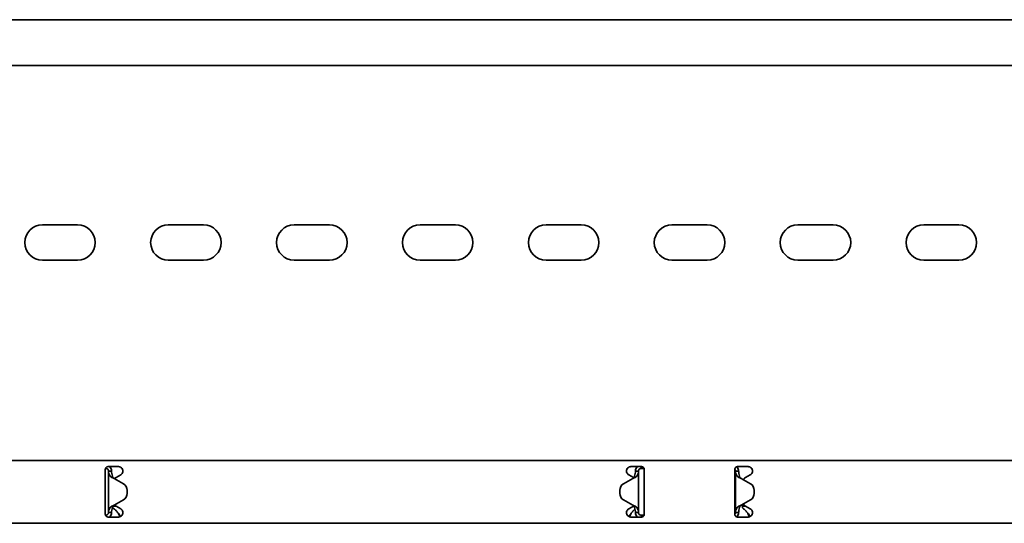
# Model space of a CAD drawing. Units: millimetres. Extents: x 1360 to 8268, y 4582 to 5809.
# Drawn here: x 4877 to 5268, y 5472 to 5672 of the extents above; entities that cross this region are included whole.
import ezdxf

# ---------------------------------------------------------------- set-up
doc = ezdxf.new("R2010")
doc.units = ezdxf.units.MM
doc.layers.add('Visible Edges(DIN)', color=7, linetype='Continuous', lineweight=35)

msp = doc.modelspace()

# ---------------------------------------------------------------- linework, layer by layer
at = {"layer": 'Visible Edges(DIN)'}
for p, q in [((8267.6, 5671.59), (2267.6, 5671.59)), ((8267.6, 5653.34), (2267.6, 5653.34)), ((4885.6, 5590.09), (4899.6, 5590.09)), ((4935.6, 5590.09), (4949.6, 5590.09)), ((4985.6, 5590.09), (4999.6, 5590.09)), ((5035.6, 5590.09), (5049.6, 5590.09)), ((5085.6, 5590.09), (5099.6, 5590.09)), ((5135.6, 5590.09), (5149.6, 5590.09)), ((5185.6, 5590.09), (5199.6, 5590.09)), ((5235.6, 5590.09), (5249.6, 5590.09)), ((4899.6, 5576.09), (4885.6, 5576.09)), ((4949.6, 5576.09), (4935.6, 5576.09)), ((4999.6, 5576.09), (4985.6, 5576.09)), ((5049.6, 5576.09), (5035.6, 5576.09)), ((5099.6, 5576.09), (5085.6, 5576.09)), ((5149.6, 5576.09), (5135.6, 5576.09)), ((5199.6, 5576.09), (5185.6, 5576.09)), ((5249.6, 5576.09), (5235.6, 5576.09)), ((2267.6, 5496.59), (8267.6, 5496.59)), ((4910.76, 5493.33), (4910.74, 5493.6)), ((4911.6, 5494.09), (4915.85, 5494.09)), ((5119.35, 5494.09), (5123.6, 5494.09)), ((5123.35, 5494.09), (5123.35, 5493.75)), ((5123.35, 5493.75), (5123.35, 5493.34)), ((5123.88, 5494.05), (5123.88, 5493.34)), ((5161.6, 5494.09), (5165.85, 5494.09)), ((4910.6, 5493.09), (4910.6, 5489.76)), ((4910.6, 5489.47), (4910.6, 5489.76)), ((4910.63, 5493.32), (4910.76, 5493.33)), ((4912.26, 5492.34), (4911.85, 5492.34)), ((4911.85, 5475.84), (4911.85, 5492.34)), ((4913.1, 5492.34), (4912.26, 5492.34)), ((4914.88, 5489.76), (4914.39, 5489.47)), ((4914.88, 5489.76), (4916.72, 5490.82)), ((5118.47, 5490.82), (5120.31, 5489.76)), ((5120.42, 5489.7), (5120.31, 5489.76)), ((5121.94, 5492.34), (5121.1, 5492.34)), ((5122.35, 5492.34), (5121.94, 5492.34)), ((5122.35, 5492.34), (5122.35, 5475.83)), ((5123.35, 5493.34), (5123.88, 5493.34)), ((5123.88, 5493.34), (5124.57, 5493.34)), ((5124.6, 5489.76), (5124.6, 5493.09)), ((5124.6, 5489.76), (5124.6, 5489.47)), ((5160.6, 5493.09), (5160.6, 5489.76)), ((5160.6, 5489.47), (5160.6, 5489.76)), ((5161.26, 5492.34), (5160.85, 5492.34)), ((5160.85, 5475.83), (5160.85, 5492.34)), ((5162.1, 5492.34), (5161.26, 5492.34)), ((5164.88, 5489.76), (5164.39, 5489.47)), ((5164.88, 5489.76), (5166.72, 5490.82)), ((4910.6, 5488.06), (4910.6, 5489.47)), ((4910.6, 5480.11), (4910.6, 5488.06)), ((4914.1, 5489.42), (4914.1, 5489.42)), ((4914.1, 5489.42), (4914.1, 5489.42)), ((4917.79, 5487.29), (4914.1, 5489.42)), ((4914.1, 5489.42), (4917.79, 5487.29)), ((4914.39, 5489.47), (4914.2, 5489.36)), ((5120.1, 5489.42), (5116.4, 5487.29)), ((5124.6, 5489.47), (5124.6, 5488.06)), ((5124.6, 5488.06), (5124.6, 5480.11)), ((5160.6, 5488.06), (5160.6, 5489.47)), ((5160.6, 5480.11), (5160.6, 5488.06)), ((5163.1, 5489.42), (5166.79, 5487.29)), ((5164.39, 5489.47), (5164.1, 5489.3)), ((5164.1, 5489.3), (5164.1, 5488.85)), ((4919.29, 5483.48), (4919.29, 5484.69)), ((4919.29, 5484.69), (4919.29, 5484.69)), ((4919.29, 5483.48), (4919.29, 5483.48)), ((5114.9, 5484.69), (5114.9, 5484.69)), ((5114.9, 5484.69), (5114.9, 5483.48)), ((5114.9, 5483.48), (5114.9, 5483.48)), ((5168.29, 5484.69), (5168.29, 5483.48)), ((5168.29, 5484.69), (5168.29, 5484.69)), ((5168.29, 5483.48), (5168.29, 5483.48)), ((4910.6, 5478.7), (4910.6, 5480.11)), ((4910.6, 5478.41), (4910.6, 5478.7)), ((4910.6, 5478.41), (4910.6, 5475.09)), ((4913.6, 5478.25), (4913.6, 5477.68)), ((4913.74, 5478.43), (4914.85, 5478.43)), ((4914.1, 5478.75), (4917.79, 5480.88)), ((4914.2, 5478.81), (4914.39, 5478.7)), ((4914.39, 5478.7), (4914.88, 5478.41)), ((4916.72, 5477.35), (4914.88, 5478.41)), ((5116.4, 5480.88), (5120.1, 5478.75)), ((5120.1, 5478.75), (5116.4, 5480.88)), ((5120.31, 5478.41), (5118.47, 5477.35)), ((5120.1, 5478.75), (5120.1, 5478.75)), ((5120.1, 5478.75), (5120.1, 5478.75)), ((5120.31, 5478.41), (5120.42, 5478.47)), ((5120.35, 5478.43), (5120.46, 5478.43)), ((5124.6, 5480.11), (5124.6, 5478.7)), ((5124.6, 5478.7), (5124.6, 5478.41)), ((5124.6, 5475.09), (5124.6, 5478.41)), ((5160.6, 5478.7), (5160.6, 5480.11)), ((5160.6, 5478.41), (5160.6, 5478.7)), ((5160.6, 5478.41), (5160.6, 5475.09)), ((5163.1, 5478.75), (5166.79, 5480.88)), ((5166.79, 5480.88), (5163.1, 5478.75)), ((5163.1, 5478.75), (5163.1, 5478.75)), ((5163.1, 5478.75), (5163.1, 5478.75)), ((5163.6, 5479.03), (5163.6, 5478.43)), ((5163.6, 5478.43), (5164.85, 5478.43)), ((5163.6, 5478.43), (5163.6, 5477.68)), ((5164.1, 5479.32), (5164.1, 5478.87)), ((5164.1, 5478.87), (5164.39, 5478.7)), ((5164.39, 5478.7), (5164.88, 5478.41)), ((5166.72, 5477.35), (5164.88, 5478.41)), ((4910.85, 5474.84), (4910.63, 5474.84)), ((4910.85, 5474.42), (4910.85, 5474.84)), ((4915.85, 5474.09), (4911.6, 5474.09)), ((4911.85, 5475.84), (4912.26, 5475.84)), ((4912.26, 5475.84), (4913.1, 5475.84)), ((4913.6, 5477.68), (4914.02, 5477.32)), ((5123.6, 5474.09), (5119.35, 5474.09)), ((5121.1, 5475.83), (5121.94, 5475.83)), ((5121.94, 5475.83), (5122.35, 5475.83)), ((5123.84, 5474.87), (5123.44, 5474.84)), ((5123.44, 5474.84), (5123.47, 5474.43)), ((5123.47, 5474.43), (5123.5, 5474.09)), ((5124.59, 5474.94), (5123.84, 5474.87)), ((5123.84, 5474.87), (5123.91, 5474.13)), ((5160.85, 5475.83), (5161.26, 5475.83)), ((5161.26, 5475.83), (5162.1, 5475.83)), ((5165.85, 5474.09), (5161.6, 5474.09)), ((5163.6, 5477.68), (5164.02, 5477.32)), ((2267.6, 5471.59), (8267.6, 5471.59))]:
    msp.add_line(p, q, dxfattribs=at)
for centre, radius, start, end in [((4885.6, 5583.09), 7, 90, 270), ((4899.6, 5583.09), 7, 270, 90), ((4935.6, 5583.09), 7, 90, 270), ((4949.6, 5583.09), 7, 270, 90), ((4985.6, 5583.09), 7, 90, 270), ((4999.6, 5583.09), 7, 270, 90), ((5035.6, 5583.09), 7, 90, 270), ((5049.6, 5583.09), 7, 270, 90), ((5085.6, 5583.09), 7, 90, 270), ((5099.6, 5583.09), 7, 270, 90), ((5135.6, 5583.09), 7, 90, 270), ((5149.6, 5583.09), 7, 270, 90), ((5185.6, 5583.09), 7, 90, 270), ((5199.6, 5583.09), 7, 270, 90), ((5235.6, 5583.09), 7, 90, 270), ((5249.6, 5583.09), 7, 270, 90), ((4916.29, 5484.69), 3, 0.0025, 59.9936), ((4916.29, 5484.69), 3, 0.0025, 59.9936), ((5117.9, 5484.69), 3, 119.9936, 180.0025), ((5165.29, 5484.69), 3, 359.9975, 60.0064), ((4916.29, 5483.48), 3, 299.9936, 0.0025), ((5117.9, 5483.48), 3, 180.0025, 239.9936), ((5117.9, 5483.48), 3, 180.0025, 239.9936), ((5165.29, 5483.48), 3, 300.0064, 359.9975), ((5165.29, 5483.48), 3, 300.0064, 359.9975)]:
    msp.add_arc(centre, radius, start, end, dxfattribs=at)
for points, knots in [([(4910.6, 5493.09), (4910.6, 5493.21), (4910.62, 5493.35), (4910.73, 5493.6), (4910.8, 5493.71), (4910.98, 5493.88), (4911.09, 5493.96), (4911.34, 5494.06), (4911.47, 5494.09), (4911.6, 5494.09)], [-0.1531137, -0.1531137, -0.1531137, -0.1531137, -0.114461, -0.114461, -0.0758083, -0.0758083, -0.0379042, -0.0379042, 0, 0, 0, 0]), ([(4912.26, 5494.09), (4912.3, 5494.06), (4912.33, 5494.03), (4912.6, 5493.79), (4912.78, 5493.53), (4913.03, 5492.96), (4913.1, 5492.65), (4913.1, 5492.34)], [0.184444, 0.184444, 0.184444, 0.184444, 0.1990159, 0.1990159, 0.2984984, 0.2984984, 0.3982282, 0.3982282, 0.3982282, 0.3982282]), ([(4915.85, 5494.09), (4916.07, 5494.09), (4916.31, 5494.04), (4916.74, 5493.86), (4916.93, 5493.73), (4917.24, 5493.42), (4917.38, 5493.22), (4917.55, 5492.79), (4917.6, 5492.56), (4917.6, 5492.11), (4917.55, 5491.87), (4917.37, 5491.44), (4917.24, 5491.25), (4916.98, 5490.99), (4916.86, 5490.9), (4916.72, 5490.82)], [0, 0, 0, 0, 0.0668233, 0.0668233, 0.1336466, 0.1336466, 0.199911, 0.199911, 0.2661755, 0.2661755, 0.3339695, 0.3339695, 0.4017635, 0.4017635, 0.4470665, 0.4470665, 0.4470665, 0.4470665]), ([(5118.47, 5490.82), (5118.34, 5490.9), (5118.22, 5490.99), (5117.96, 5491.25), (5117.83, 5491.44), (5117.64, 5491.87), (5117.6, 5492.11), (5117.6, 5492.56), (5117.64, 5492.79), (5117.82, 5493.22), (5117.95, 5493.42), (5118.26, 5493.73), (5118.46, 5493.86), (5118.89, 5494.04), (5119.13, 5494.09), (5119.35, 5494.09)], [-0.4470666, -0.4470666, -0.4470666, -0.4470666, -0.4017635, -0.4017635, -0.3339695, -0.3339695, -0.2661755, -0.2661755, -0.199911, -0.199911, -0.1336466, -0.1336466, -0.0668233, -0.0668233, 0, 0, 0, 0]), ([(5121.1, 5492.34), (5121.1, 5492.65), (5121.16, 5492.96), (5121.41, 5493.53), (5121.6, 5493.78), (5121.86, 5494.03), (5121.9, 5494.06), (5121.93, 5494.09)], [0, 0, 0, 0, 0.0995282, 0.0995282, 0.199011, 0.199011, 0.2139921, 0.2139921, 0.2139921, 0.2139921]), ([(5123.6, 5494.09), (5123.72, 5494.09), (5123.86, 5494.06), (5124.1, 5493.96), (5124.21, 5493.88), (5124.39, 5493.71), (5124.47, 5493.6), (5124.57, 5493.35), (5124.6, 5493.21), (5124.6, 5493.09)], [0, 0, 0, 0, 0.0379042, 0.0379042, 0.0758083, 0.0758083, 0.114461, 0.114461, 0.1531137, 0.1531137, 0.1531137, 0.1531137]), ([(5160.6, 5493.09), (5160.6, 5493.21), (5160.62, 5493.35), (5160.73, 5493.6), (5160.8, 5493.71), (5160.98, 5493.88), (5161.09, 5493.96), (5161.34, 5494.06), (5161.47, 5494.09), (5161.6, 5494.09)], [-0.1531137, -0.1531137, -0.1531137, -0.1531137, -0.114461, -0.114461, -0.0758083, -0.0758083, -0.0379042, -0.0379042, 0, 0, 0, 0]), ([(5161.31, 5494.04), (5161.38, 5493.99), (5161.45, 5493.92), (5161.69, 5493.65), (5161.84, 5493.41), (5162.05, 5492.89), (5162.1, 5492.61), (5162.1, 5492.34)], [0.1702271, 0.1702271, 0.1702271, 0.1702271, 0.199011, 0.199011, 0.2880767, 0.2880767, 0.3771427, 0.3771427, 0.3771427, 0.3771427]), ([(5165.85, 5494.09), (5166.07, 5494.09), (5166.31, 5494.04), (5166.74, 5493.86), (5166.93, 5493.73), (5167.24, 5493.42), (5167.38, 5493.22), (5167.55, 5492.79), (5167.6, 5492.56), (5167.6, 5492.11), (5167.55, 5491.87), (5167.37, 5491.44), (5167.24, 5491.25), (5166.98, 5490.99), (5166.86, 5490.9), (5166.72, 5490.82)], [0, 0, 0, 0, 0.0668233, 0.0668233, 0.1336466, 0.1336466, 0.199911, 0.199911, 0.2661755, 0.2661755, 0.3339695, 0.3339695, 0.4017635, 0.4017635, 0.4470665, 0.4470665, 0.4470665, 0.4470665]), ([(4911.85, 5492.34), (4911.85, 5492.51), (4911.81, 5492.67), (4911.64, 5492.97), (4911.53, 5493.09), (4911.29, 5493.24), (4911.19, 5493.28), (4910.98, 5493.33), (4910.87, 5493.34), (4910.76, 5493.33)], [0, 0, 0, 0, 0.0652018, 0.0652018, 0.1303812, 0.1303812, 0.172599, 0.172599, 0.2148167, 0.2148167, 0.2148167, 0.2148167]), ([(4912.55, 5490.35), (4912.33, 5490.69), (4912.15, 5491.01), (4911.91, 5491.68), (4911.85, 5492.01), (4911.85, 5492.34)], [0, 0, 0, 0, 0.1351133, 0.1351133, 0.2702265, 0.2702265, 0.2702265, 0.2702265]), ([(4913.56, 5489.62), (4913.3, 5489.72), (4913.12, 5489.82), (4912.73, 5490.09), (4912.59, 5490.29), (4912.55, 5490.35)], [0, 0, 0, 0, 0.0836388, 0.0836388, 0.2552362, 0.2552362, 0.2552362, 0.2552362]), ([(4913.1, 5492.34), (4913.1, 5492.01), (4913.13, 5491.68), (4913.23, 5491.01), (4913.31, 5490.69), (4913.41, 5490.35)], [0, 0, 0, 0, 0.1074336, 0.1074336, 0.2148672, 0.2148672, 0.2148672, 0.2148672]), ([(4913.41, 5490.35), (4913.42, 5490.3), (4913.45, 5490.21), (4913.54, 5490.01), (4913.6, 5489.91), (4913.75, 5489.72), (4913.82, 5489.66), (4913.86, 5489.62)], [0, 0, 0, 0, 0.01663695, 0.01663695, 0.03249026, 0.03249026, 0.05165834, 0.05165834, 0.05165834, 0.05165834]), ([(5120.34, 5489.62), (5120.38, 5489.66), (5120.49, 5489.75), (5120.63, 5489.97), (5120.66, 5490.04), (5120.74, 5490.21), (5120.77, 5490.3), (5120.79, 5490.35)], [0, 0, 0, 0, 0.01866461, 0.01866461, 0.0260975, 0.0260975, 0.03746198, 0.03746198, 0.03746198, 0.03746198]), ([(5121.65, 5490.35), (5121.61, 5490.29), (5121.47, 5490.09), (5121.07, 5489.82), (5120.89, 5489.72), (5120.64, 5489.62)], [0, 0, 0, 0, 0.02643412, 0.02643412, 0.03931293, 0.03931293, 0.03931293, 0.03931293]), ([(5120.79, 5490.35), (5120.89, 5490.68), (5120.96, 5491.01), (5121.07, 5491.68), (5121.1, 5492), (5121.1, 5492.34)], [0, 0, 0, 0, 0.1074882, 0.1074882, 0.2149764, 0.2149764, 0.2149764, 0.2149764]), ([(5122.35, 5492.34), (5122.35, 5492), (5122.29, 5491.68), (5122.05, 5491.01), (5121.87, 5490.68), (5121.65, 5490.35)], [0, 0, 0, 0, 0.1351733, 0.1351733, 0.2703467, 0.2703467, 0.2703467, 0.2703467]), ([(5123.35, 5493.34), (5123.18, 5493.34), (5123.01, 5493.29), (5122.72, 5493.13), (5122.59, 5493.01), (5122.45, 5492.79), (5122.41, 5492.71), (5122.36, 5492.52), (5122.35, 5492.43), (5122.35, 5492.34)], [0, 0, 0, 0, 0.0651999, 0.0651999, 0.1303791, 0.1303791, 0.1669351, 0.1669351, 0.203491, 0.203491, 0.203491, 0.203491]), ([(5160.85, 5492.34), (5160.85, 5492.5), (5160.81, 5492.67), (5160.69, 5492.88), (5160.65, 5492.94), (5160.6, 5493)], [0, 0, 0, 0, 0.06519986, 0.06519986, 0.09373725, 0.09373725, 0.09373725, 0.09373725]), ([(5161.55, 5490.35), (5161.33, 5490.68), (5161.15, 5491.01), (5160.91, 5491.68), (5160.85, 5492), (5160.85, 5492.34)], [0, 0, 0, 0, 0.1351733, 0.1351733, 0.2703467, 0.2703467, 0.2703467, 0.2703467]), ([(5162.56, 5489.62), (5162.3, 5489.72), (5162.12, 5489.82), (5161.73, 5490.09), (5161.59, 5490.29), (5161.55, 5490.35)], [0, 0, 0, 0, 0.0836985, 0.0836985, 0.2554921, 0.2554921, 0.2554921, 0.2554921]), ([(5162.1, 5492.34), (5162.1, 5492), (5162.13, 5491.68), (5162.23, 5491.01), (5162.31, 5490.68), (5162.41, 5490.35)], [0, 0, 0, 0, 0.1074882, 0.1074882, 0.2149764, 0.2149764, 0.2149764, 0.2149764]), ([(5162.41, 5490.35), (5162.42, 5490.3), (5162.45, 5490.21), (5162.55, 5490), (5162.6, 5489.91), (5162.75, 5489.72), (5162.82, 5489.65), (5162.86, 5489.62)], [0, 0, 0, 0, 0.01664694, 0.01664694, 0.03250795, 0.03250795, 0.05168476, 0.05168476, 0.05168476, 0.05168476]), ([(4914.1, 5489.42), (4914.01, 5489.46), (4913.92, 5489.49), (4913.74, 5489.56), (4913.65, 5489.59), (4913.56, 5489.62)], [0, 0, 0, 0, 0.02901907, 0.02901907, 0.05803813, 0.05803813, 0.05803813, 0.05803813]), ([(4913.86, 5489.62), (4913.9, 5489.59), (4913.94, 5489.56), (4914.02, 5489.49), (4914.06, 5489.46), (4914.1, 5489.42)], [0, 0, 0, 0, 0.0156475, 0.0156475, 0.03129499, 0.03129499, 0.03129499, 0.03129499]), ([(5120.64, 5489.62), (5120.55, 5489.59), (5120.46, 5489.55), (5120.28, 5489.49), (5120.19, 5489.46), (5120.1, 5489.42)], [0, 0, 0, 0, 0.02894455, 0.02894455, 0.0578891, 0.0578891, 0.0578891, 0.0578891]), ([(5120.1, 5489.42), (5120.14, 5489.46), (5120.18, 5489.49), (5120.26, 5489.55), (5120.3, 5489.59), (5120.34, 5489.62)], [0.00001558, 0.00001558, 0.00001558, 0.00001558, 0.01560502, 0.01560502, 0.03121004, 0.03121004, 0.03121004, 0.03121004]), ([(5163.1, 5489.42), (5163.01, 5489.46), (5162.92, 5489.49), (5162.74, 5489.55), (5162.65, 5489.59), (5162.56, 5489.62)], [0, 0, 0, 0, 0.02894455, 0.02894455, 0.0578891, 0.0578891, 0.0578891, 0.0578891]), ([(5162.86, 5489.62), (5162.9, 5489.59), (5162.94, 5489.55), (5163.02, 5489.49), (5163.06, 5489.46), (5163.1, 5489.42)], [0, 0, 0, 0, 0.01560502, 0.01560502, 0.03119446, 0.03119446, 0.03119446, 0.03119446]), ([(4912.55, 5477.82), (4912.59, 5477.88), (4912.73, 5478.08), (4913.12, 5478.35), (4913.3, 5478.46), (4913.56, 5478.55)], [0, 0, 0, 0, 0.02643412, 0.02643412, 0.03931293, 0.03931293, 0.03931293, 0.03931293]), ([(4913.86, 5478.55), (4913.81, 5478.51), (4913.71, 5478.42), (4913.57, 5478.2), (4913.53, 5478.13), (4913.45, 5477.96), (4913.42, 5477.87), (4913.41, 5477.82)], [0, 0, 0, 0, 0.01866461, 0.01866461, 0.0260975, 0.0260975, 0.03746198, 0.03746198, 0.03746198, 0.03746198]), ([(4913.56, 5478.55), (4913.65, 5478.58), (4913.74, 5478.62), (4913.92, 5478.68), (4914.01, 5478.72), (4914.1, 5478.75)], [0, 0, 0, 0, 0.02894455, 0.02894455, 0.0578891, 0.0578891, 0.0578891, 0.0578891]), ([(4914.1, 5478.75), (4914.06, 5478.72), (4914.02, 5478.68), (4913.94, 5478.62), (4913.9, 5478.58), (4913.86, 5478.55)], [0.00001558, 0.00001558, 0.00001558, 0.00001558, 0.01560502, 0.01560502, 0.03121004, 0.03121004, 0.03121004, 0.03121004]), ([(5120.1, 5478.75), (5120.19, 5478.71), (5120.28, 5478.68), (5120.46, 5478.61), (5120.55, 5478.58), (5120.64, 5478.55)], [0, 0, 0, 0, 0.02901907, 0.02901907, 0.05803813, 0.05803813, 0.05803813, 0.05803813]), ([(5120.34, 5478.55), (5120.3, 5478.58), (5120.26, 5478.61), (5120.18, 5478.68), (5120.14, 5478.71), (5120.1, 5478.75)], [0, 0, 0, 0, 0.0156475, 0.0156475, 0.03129499, 0.03129499, 0.03129499, 0.03129499]), ([(5120.79, 5477.82), (5120.77, 5477.87), (5120.74, 5477.96), (5120.65, 5478.16), (5120.6, 5478.26), (5120.45, 5478.45), (5120.38, 5478.52), (5120.34, 5478.55)], [0, 0, 0, 0, 0.01663695, 0.01663695, 0.03249026, 0.03249026, 0.05165834, 0.05165834, 0.05165834, 0.05165834]), ([(5120.64, 5478.55), (5120.89, 5478.45), (5121.07, 5478.35), (5121.47, 5478.08), (5121.61, 5477.88), (5121.65, 5477.82)], [0, 0, 0, 0, 0.0836388, 0.0836388, 0.2552362, 0.2552362, 0.2552362, 0.2552362]), ([(5161.55, 5477.82), (5161.59, 5477.88), (5161.73, 5478.08), (5162.12, 5478.35), (5162.3, 5478.45), (5162.56, 5478.55)], [0, 0, 0, 0, 0.02644426, 0.02644426, 0.03933353, 0.03933353, 0.03933353, 0.03933353]), ([(5162.86, 5478.55), (5162.81, 5478.51), (5162.71, 5478.42), (5162.57, 5478.2), (5162.53, 5478.13), (5162.45, 5477.96), (5162.42, 5477.87), (5162.41, 5477.82)], [0, 0, 0, 0, 0.01865901, 0.01865901, 0.02608959, 0.02608959, 0.03744937, 0.03744937, 0.03744937, 0.03744937]), ([(5162.56, 5478.55), (5162.65, 5478.58), (5162.74, 5478.61), (5162.92, 5478.68), (5163.01, 5478.71), (5163.1, 5478.75)], [0, 0, 0, 0, 0.02901907, 0.02901907, 0.05803813, 0.05803813, 0.05803813, 0.05803813]), ([(5163.1, 5478.75), (5163.06, 5478.71), (5163.02, 5478.68), (5162.94, 5478.61), (5162.9, 5478.58), (5162.86, 5478.55)], [0, 0, 0, 0, 0.0156475, 0.0156475, 0.03129499, 0.03129499, 0.03129499, 0.03129499]), ([(4911.6, 5474.09), (4911.47, 5474.09), (4911.34, 5474.11), (4911.09, 5474.21), (4910.98, 5474.29), (4910.8, 5474.46), (4910.73, 5474.58), (4910.62, 5474.82), (4910.6, 5474.96), (4910.6, 5475.09)], [0.304047, 0.304047, 0.304047, 0.304047, 0.3419511, 0.3419511, 0.3798553, 0.3798553, 0.418508, 0.418508, 0.4571607, 0.4571607, 0.4571607, 0.4571607]), ([(4910.85, 5474.84), (4911.02, 5474.84), (4911.18, 5474.88), (4911.48, 5475.04), (4911.6, 5475.16), (4911.74, 5475.38), (4911.78, 5475.47), (4911.83, 5475.65), (4911.85, 5475.74), (4911.85, 5475.84)], [0, 0, 0, 0, 0.0651999, 0.0651999, 0.1303791, 0.1303791, 0.1669351, 0.1669351, 0.203491, 0.203491, 0.203491, 0.203491]), ([(4911.85, 5475.84), (4911.85, 5476.17), (4911.91, 5476.5), (4912.15, 5477.16), (4912.33, 5477.49), (4912.55, 5477.82)], [0, 0, 0, 0, 0.1351733, 0.1351733, 0.2703467, 0.2703467, 0.2703467, 0.2703467]), ([(4913.1, 5475.84), (4913.1, 5475.52), (4913.03, 5475.22), (4912.78, 5474.64), (4912.6, 5474.39), (4912.33, 5474.15), (4912.3, 5474.11), (4912.26, 5474.09)], [0, 0, 0, 0, 0.0995282, 0.0995282, 0.199011, 0.199011, 0.2139921, 0.2139921, 0.2139921, 0.2139921]), ([(4913.41, 5477.82), (4913.31, 5477.49), (4913.23, 5477.16), (4913.13, 5476.5), (4913.1, 5476.17), (4913.1, 5475.84)], [0, 0, 0, 0, 0.1074882, 0.1074882, 0.2149764, 0.2149764, 0.2149764, 0.2149764]), ([(4914.02, 5477.32), (4914.3, 5477.15), (4914.58, 5476.91), (4915.14, 5476.32), (4915.42, 5475.99), (4915.88, 5475.44), (4916.06, 5475.22), (4916.42, 5474.81), (4916.59, 5474.62), (4916.77, 5474.44)], [0, 0, 0, 0, 0.1324615, 0.1324615, 0.2648781, 0.2648781, 0.348704, 0.348704, 0.4325298, 0.4325298, 0.4325298, 0.4325298]), ([(4916.72, 5477.35), (4916.86, 5477.27), (4916.98, 5477.18), (4917.24, 5476.92), (4917.37, 5476.73), (4917.55, 5476.3), (4917.6, 5476.06), (4917.6, 5475.62), (4917.55, 5475.38), (4917.38, 5474.95), (4917.24, 5474.76), (4916.93, 5474.45), (4916.74, 5474.31), (4916.31, 5474.13), (4916.07, 5474.09), (4915.85, 5474.09)], [0.0889742, 0.0889742, 0.0889742, 0.0889742, 0.1342773, 0.1342773, 0.2020713, 0.2020713, 0.2698653, 0.2698653, 0.3361297, 0.3361297, 0.4023941, 0.4023941, 0.4692174, 0.4692174, 0.5360408, 0.5360408, 0.5360408, 0.5360408]), ([(5119.35, 5474.09), (5119.13, 5474.09), (5118.89, 5474.13), (5118.46, 5474.31), (5118.26, 5474.45), (5117.95, 5474.76), (5117.82, 5474.95), (5117.64, 5475.38), (5117.6, 5475.62), (5117.6, 5476.06), (5117.64, 5476.3), (5117.83, 5476.73), (5117.96, 5476.92), (5118.22, 5477.18), (5118.34, 5477.27), (5118.47, 5477.35)], [0.5360408, 0.5360408, 0.5360408, 0.5360408, 0.6028641, 0.6028641, 0.6696874, 0.6696874, 0.7359518, 0.7359518, 0.8022162, 0.8022162, 0.8700102, 0.8700102, 0.9378042, 0.9378042, 0.9831073, 0.9831073, 0.9831073, 0.9831073]), ([(5118.42, 5474.44), (5118.7, 5474.72), (5118.98, 5475.04), (5119.55, 5475.72), (5119.82, 5476.06), (5120.29, 5476.57), (5120.46, 5476.75), (5120.75, 5477.01), (5120.85, 5477.09), (5120.95, 5477.17)], [0, 0, 0, 0, 0.1324615, 0.1324615, 0.2648781, 0.2648781, 0.348704, 0.348704, 0.397509, 0.397509, 0.397509, 0.397509]), ([(5119.44, 5475.59), (5119.43, 5475.58), (5119.43, 5475.57), (5119.26, 5475.15), (5119.09, 5474.76), (5118.89, 5474.3), (5118.86, 5474.23), (5118.83, 5474.16)], [0.4550618, 0.4550618, 0.4550618, 0.4550618, 0.4581979, 0.4581979, 0.5887849, 0.5887849, 0.6127428, 0.6127428, 0.6127428, 0.6127428]), ([(5121.1, 5475.83), (5121.1, 5476.17), (5121.07, 5476.49), (5120.96, 5477.16), (5120.89, 5477.48), (5120.79, 5477.82)], [0, 0, 0, 0, 0.1074336, 0.1074336, 0.2148672, 0.2148672, 0.2148672, 0.2148672]), ([(5121.93, 5474.09), (5121.9, 5474.11), (5121.86, 5474.14), (5121.6, 5474.39), (5121.41, 5474.64), (5121.16, 5475.21), (5121.1, 5475.52), (5121.1, 5475.83)], [0.184444, 0.184444, 0.184444, 0.184444, 0.1990159, 0.1990159, 0.2984984, 0.2984984, 0.3982282, 0.3982282, 0.3982282, 0.3982282]), ([(5121.65, 5477.82), (5121.87, 5477.48), (5122.05, 5477.16), (5122.29, 5476.49), (5122.35, 5476.17), (5122.35, 5475.83)], [0, 0, 0, 0, 0.1351133, 0.1351133, 0.2702265, 0.2702265, 0.2702265, 0.2702265]), ([(5122.35, 5475.83), (5122.35, 5475.67), (5122.39, 5475.5), (5122.55, 5475.2), (5122.67, 5475.08), (5122.9, 5474.93), (5123, 5474.89), (5123.22, 5474.84), (5123.33, 5474.83), (5123.44, 5474.84)], [0, 0, 0, 0, 0.0652018, 0.0652018, 0.1303812, 0.1303812, 0.172599, 0.172599, 0.2148167, 0.2148167, 0.2148167, 0.2148167]), ([(5124.6, 5475.09), (5124.6, 5474.96), (5124.57, 5474.82), (5124.47, 5474.58), (5124.39, 5474.46), (5124.21, 5474.29), (5124.1, 5474.21), (5123.86, 5474.11), (5123.72, 5474.09), (5123.6, 5474.09)], [0.1509333, 0.1509333, 0.1509333, 0.1509333, 0.189586, 0.189586, 0.2282387, 0.2282387, 0.2661428, 0.2661428, 0.304047, 0.304047, 0.304047, 0.304047]), ([(5160.6, 5475.17), (5160.61, 5475.19), (5160.63, 5475.21), (5160.71, 5475.31), (5160.76, 5475.41), (5160.83, 5475.62), (5160.85, 5475.73), (5160.85, 5475.83)], [0.12135278, 0.12135278, 0.12135278, 0.12135278, 0.13038124, 0.13038124, 0.17259897, 0.17259897, 0.2148167, 0.2148167, 0.2148167, 0.2148167]), ([(5161.6, 5474.09), (5161.47, 5474.09), (5161.34, 5474.11), (5161.09, 5474.21), (5160.98, 5474.29), (5160.8, 5474.46), (5160.73, 5474.58), (5160.62, 5474.82), (5160.6, 5474.96), (5160.6, 5475.09)], [0.304047, 0.304047, 0.304047, 0.304047, 0.3419511, 0.3419511, 0.3798553, 0.3798553, 0.418508, 0.418508, 0.4571607, 0.4571607, 0.4571607, 0.4571607]), ([(5160.85, 5475.83), (5160.85, 5476.17), (5160.91, 5476.49), (5161.15, 5477.16), (5161.33, 5477.48), (5161.55, 5477.82)], [0, 0, 0, 0, 0.1351133, 0.1351133, 0.2702265, 0.2702265, 0.2702265, 0.2702265]), ([(5162.1, 5475.83), (5162.1, 5475.52), (5162.03, 5475.21), (5161.78, 5474.64), (5161.6, 5474.39), (5161.35, 5474.16), (5161.33, 5474.14), (5161.31, 5474.13)], [0, 0, 0, 0, 0.0995333, 0.0995333, 0.1990159, 0.1990159, 0.2068969, 0.2068969, 0.2068969, 0.2068969]), ([(5162.41, 5477.82), (5162.31, 5477.48), (5162.23, 5477.16), (5162.13, 5476.49), (5162.1, 5476.17), (5162.1, 5475.83)], [0, 0, 0, 0, 0.1074336, 0.1074336, 0.2148672, 0.2148672, 0.2148672, 0.2148672]), ([(5164.02, 5477.32), (5164.3, 5477.15), (5164.58, 5476.91), (5165.14, 5476.32), (5165.42, 5475.99), (5165.88, 5475.44), (5166.06, 5475.22), (5166.42, 5474.81), (5166.59, 5474.62), (5166.77, 5474.44)], [0, 0, 0, 0, 0.1324615, 0.1324615, 0.2648781, 0.2648781, 0.348704, 0.348704, 0.4325298, 0.4325298, 0.4325298, 0.4325298]), ([(5166.72, 5477.35), (5166.86, 5477.27), (5166.98, 5477.18), (5167.24, 5476.92), (5167.37, 5476.73), (5167.55, 5476.3), (5167.6, 5476.06), (5167.6, 5475.62), (5167.55, 5475.38), (5167.38, 5474.95), (5167.24, 5474.76), (5166.93, 5474.45), (5166.74, 5474.31), (5166.31, 5474.13), (5166.07, 5474.09), (5165.85, 5474.09)], [0.0889742, 0.0889742, 0.0889742, 0.0889742, 0.1342773, 0.1342773, 0.2020713, 0.2020713, 0.2698653, 0.2698653, 0.3361297, 0.3361297, 0.4023941, 0.4023941, 0.4692174, 0.4692174, 0.5360408, 0.5360408, 0.5360408, 0.5360408])]:
    msp.add_open_spline(points, degree=3, knots=knots, dxfattribs=at)
for points in [[(4916.36, 5474.16), (4916.16, 5474.62), (4915.96, 5475.1), (4915.76, 5475.59)], [(4916.77, 5474.44), (4916.79, 5474.42), (4916.81, 5474.4), (4916.83, 5474.39)], [(5118.37, 5474.39), (5118.39, 5474.41), (5118.41, 5474.43), (5118.42, 5474.44)], [(5166.36, 5474.16), (5166.16, 5474.62), (5165.96, 5475.1), (5165.76, 5475.59)], [(5166.77, 5474.44), (5166.79, 5474.42), (5166.81, 5474.4), (5166.83, 5474.39)]]:
    msp.add_open_spline(points, degree=3, dxfattribs=at)

doc.saveas('drawing.dxf')
